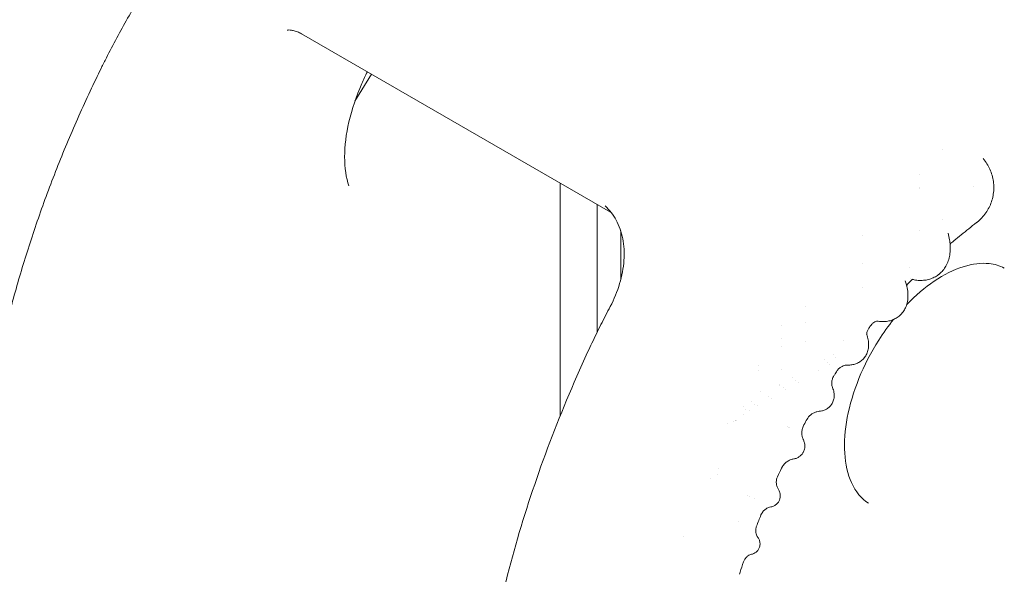
# Model space of a CAD drawing. Units: inches. Extents: x 0 to 93835, y 14711 to 28164.
# Drawn here: x 67398 to 68272, y 23264 to 23756 of the extents above; entities that cross this region are included whole.
import ezdxf

# ---------------------------------------------------------------- set-up
doc = ezdxf.new("R2010")
doc.units = ezdxf.units.IN
doc.header["$MEASUREMENT"] = 0

# ---------------------------------------------------------------- blocks, each defined once
blk = doc.blocks.new('A$C6ABB0928')
at = {"color": 0, "linetype": 'Continuous', "lineweight": 0, "extrusion": (-5.55112e-17, 0.816497, 0.57735)}
for p, q in [((-44750.92, 72363.33), (-44476.94, 72205.14)), ((-44703.7, 72303.61), (-44688.96, 72327.55)), ((-44182.21, 72260.57), (-44182.21, 72260.57)), ((-44203.21, 72238.53), (-44203.21, 72238.53)), ((-44521.55, 72230.9), (-44521.55, 72024.85)), ((-44203.21, 72227.32), (-44203.21, 72227.32)), ((-44203.21, 72225.97), (-44203.21, 72225.97)), ((-44155.39, 72227.77), (-44155.39, 72227.77)), ((-44488.88, 72212.03), (-44488.88, 72098.69)), ((-44182.21, 72198.4), (-44182.21, 72198.4)), ((-44467.88, 72188.55), (-44467.88, 72145.6)), ((-44253.62, 72184.44), (-44253.62, 72184.44)), ((-44203.21, 72188.8), (-44203.21, 72188.8)), ((-44253.62, 72159.69), (-44253.62, 72159.69)), ((-44212.15, 72156.42), (-44212.15, 72156.42)), ((-44253.62, 72138.19), (-44253.62, 72138.19)), ((-44303.84, 72121.18), (-44303.84, 72121.18)), ((-44325.04, 72104.99), (-44325.04, 72104.99)), ((-44303.84, 72107.57), (-44303.84, 72107.57)), ((-44325.04, 72093.66), (-44325.04, 72093.66)), ((-44325.04, 72086.4), (-44325.04, 72086.4)), ((-44303.84, 72090.17), (-44303.84, 72090.17)), ((-44279.04, 72079.44), (-44279.04, 72079.44)), ((-44346.04, 72069.55), (-44346.04, 72069.55)), ((-44286.76, 72074.99), (-44286.76, 72074.99)), ((-44284.32, 72072.31), (-44284.32, 72072.31)), ((-44282.66, 72070.34), (-44282.66, 72070.34)), ((-44277.42, 72076.29), (-44277.42, 72076.29)), ((-44325.04, 72066), (-44325.04, 72066)), ((-44292.24, 72064.81), (-44292.24, 72064.81)), ((-44326.86, 72052.07), (-44326.86, 72052.07)), ((-44326.69, 72051.93), (-44326.69, 72051.93)), ((-44315.4, 72058.45), (-44315.4, 72058.45)), ((-44312.52, 72056.03), (-44312.52, 72056.03)), ((-44310.49, 72054.27), (-44310.49, 72054.27)), ((-44344.26, 72046.53), (-44344.26, 72046.53)), ((-44336.9, 72041.96), (-44336.9, 72041.96)), ((-44323.83, 72049.5), (-44323.83, 72049.5)), ((-44321.84, 72047.72), (-44321.84, 72047.72)), ((-44359.34, 72033.08), (-44359.34, 72033.08)), ((-44351.99, 72037.33), (-44351.99, 72037.33)), ((-44348.95, 72035), (-44348.95, 72035)), ((-44346.52, 72033.47), (-44346.52, 72033.47)), ((-44334.52, 72040.4), (-44334.52, 72040.4)), ((-44358.98, 72026.28), (-44358.98, 72026.28)), ((-44357.69, 72029.95), (-44357.69, 72029.95)), ((-44353.56, 72029.4), (-44353.56, 72029.4)), ((-44372.97, 72018.1), (-44372.97, 72018.1)), ((-44365.89, 72020.17), (-44365.89, 72020.17)), ((-44320.06, 72015.47), (-44320.06, 72015.47)), ((-44318.82, 72014.56), (-44318.82, 72014.56)), ((-44318.48, 72014.3), (-44318.48, 72014.3)), ((-44382.12, 71972.7), (-44382.12, 71972.7)), ((-44388.47, 71969.04), (-44388.47, 71969.04)), ((-44355.3, 71954.3), (-44355.3, 71954.3)), ((-44353.84, 71953.51), (-44353.84, 71953.51)), ((-44349.1, 71950.94), (-44349.1, 71950.94))]:
    blk.add_line(p, q, dxfattribs=at)
at = {"color": 0, "linetype": 'Continuous', "lineweight": 0, "extrusion": (4.39705e-17, 1.16078e-16, -1)}
blk.add_ellipse((-44176.06, 72227.1), major_axis=(38.8, 3.95), ratio=0.63872, start_param=-0.000061, end_param=-0.000028, dxfattribs=at)
at = {"color": 0, "linetype": 'Continuous', "lineweight": 0, "extrusion": (-1.29348e-16, 3.31074e-16, -1)}
blk.add_ellipse((-44370.31, 72021.13), major_axis=(-2.13, -3.68), ratio=0.57735, start_param=-1.54059, end_param=-1.540496, dxfattribs=at)
at = {"color": 0, "linetype": 'Continuous', "lineweight": 0}
for centre, major_axis, start_param, end_param in [((-44368.89, 72020.31), (2.13, 3.68), -1.29588, -1.294461), ((-44369.1, 72019.04), (-4.25, 0), -2.643439, -2.64056)]:
    blk.add_ellipse(centre, major_axis=major_axis, ratio=0.57735, start_param=start_param, end_param=end_param, dxfattribs=at)
at = {"color": 0, "linetype": 'Continuous', "lineweight": 0, "extrusion": (8.56657e-17, 2.22045e-16, -1)}
blk.add_ellipse((-44380.38, 71975.54), major_axis=(4.25, 0), ratio=0.57735, start_param=-1.785305, end_param=-1.785221, dxfattribs=at)
at = {"color": 0, "linetype": 'Continuous', "lineweight": 0, "extrusion": (-1.61081e-17, -1.133e-16, -1)}
blk.add_ellipse((-44364.43, 71928.42), major_axis=(0.97, 2.38), ratio=0.000013, start_param=-0.000003, end_param=0.000029, dxfattribs=at)
at = {"color": 0, "linetype": 'Continuous', "lineweight": 0, "extrusion": (-7.53656e-17, 1.33186e-32, -1)}
blk.add_ellipse((-44413.7, 71915.48), major_axis=(4.25, 0), ratio=0.57735, start_param=-1.198728, end_param=-1.198634, dxfattribs=at)
at = {"color": 0, "linetype": 'Continuous', "lineweight": 0}
for points, knots in [([(-44928.55, 72333.17), (-44927.09, 72336.14), (-44925.61, 72339.11), (-44921.12, 72347.98), (-44918.05, 72353.86), (-44911.77, 72365.57), (-44908.55, 72371.39), (-44901.97, 72382.98), (-44898.61, 72388.74), (-44891.75, 72400.19), (-44888.25, 72405.88), (-44881.11, 72417.17), (-44877.47, 72422.77), (-44870.07, 72433.89), (-44866.3, 72439.4), (-44858.64, 72450.33), (-44854.74, 72455.74), (-44846.83, 72466.46), (-44842.82, 72471.76), (-44834.68, 72482.25), (-44830.55, 72487.44), (-44822.18, 72497.68), (-44817.94, 72502.74), (-44809.36, 72512.73), (-44805.02, 72517.65), (-44796.24, 72527.36), (-44791.79, 72532.14), (-44782.82, 72541.56), (-44778.29, 72546.19), (-44769.14, 72555.3), (-44764.52, 72559.77), (-44755.2, 72568.55), (-44750.5, 72572.86), (-44741.03, 72581.3), (-44736.25, 72585.43), (-44726.64, 72593.52), (-44721.79, 72597.47), (-44713.14, 72604.32), (-44709.34, 72607.26), (-44705.52, 72610.14)], [0, 0, 0, 0, 10.000505, 10.000505, 29.954933, 29.954933, 49.929428, 49.929428, 69.935584, 69.935584, 89.971063, 89.971063, 110.037238, 110.037238, 130.135584, 130.135584, 150.266808, 150.266808, 170.431904, 170.431904, 190.631843, 190.631843, 210.867447, 210.867447, 231.139392, 231.139392, 251.448181, 251.448181, 271.794408, 271.794408, 292.177798, 292.177798, 312.597342, 312.597342, 333.054592, 333.054592, 353.54563, 353.54563, 369.485325, 369.485325, 369.485325, 369.485325]), ([(-44750.92, 72363.33), (-44752.13, 72364.03), (-44753.37, 72364.62), (-44755.89, 72365.62), (-44757.17, 72366), (-44759.4, 72366.5), (-44760.38, 72366.64), (-44761.92, 72366.77), (-44762.52, 72366.77), (-44763.34, 72366.73), (-44763.58, 72366.7), (-44763.68, 72366.69), (-44763.69, 72366.69), (-44763.69, 72366.69)], [0, 0, 0, 0, 10.005417, 10.005417, 20.767166, 20.767166, 30.682981, 30.682981, 39.625449, 39.625449, 47.737624, 47.737624, 49.685261, 49.685261, 49.685261, 49.685261]), ([(-45037.56, 71919.33), (-45037.54, 71922.08), (-45037.49, 71924.83), (-45037.28, 71934.2), (-45037.03, 71940.86), (-45036.34, 71954.26), (-45035.9, 71961.01), (-45034.83, 71974.58), (-45034.19, 71981.41), (-45032.73, 71995.14), (-45031.9, 72002.05), (-45030.06, 72015.93), (-45029.04, 72022.9), (-45026.81, 72036.92), (-45025.61, 72043.96), (-45023.01, 72058.1), (-45021.61, 72065.2), (-45018.63, 72079.45), (-45017.05, 72086.6), (-45013.71, 72100.95), (-45011.94, 72108.15), (-45008.23, 72122.59), (-45006.28, 72129.83), (-45002.2, 72144.33), (-45000.07, 72151.61), (-44995.63, 72166.17), (-44993.32, 72173.47), (-44988.53, 72188.08), (-44986.04, 72195.39), (-44980.9, 72210.03), (-44978.24, 72217.36), (-44972.75, 72232.01), (-44969.91, 72239.34), (-44964.08, 72253.99), (-44961.08, 72261.32), (-44954.91, 72275.96), (-44951.74, 72283.27), (-44945.24, 72297.88), (-44941.9, 72305.18), (-44935.25, 72319.38), (-44931.93, 72326.28), (-44928.55, 72333.17)], [0, 0, 0, 0, 10.000244, 10.000244, 33.933151, 33.933151, 57.85391, 57.85391, 81.768173, 81.768173, 105.679854, 105.679854, 129.595695, 129.595695, 153.521899, 153.521899, 177.462886, 177.462886, 201.42341, 201.42341, 225.407834, 225.407834, 249.419813, 249.419813, 273.462692, 273.462692, 297.539513, 297.539513, 321.65274, 321.65274, 345.804791, 345.804791, 369.998282, 369.998282, 394.233209, 394.233209, 418.51114, 418.51114, 442.840731, 442.840731, 465.993295, 465.993295, 465.993295, 465.993295]), ([(-44709.08, 72228.53), (-44711.43, 72235.7), (-44712.77, 72244.45), (-44712.77, 72263.84), (-44711.51, 72274.38), (-44706.41, 72296.45), (-44702.54, 72307.96), (-44695.99, 72322.77), (-44694.35, 72326.23), (-44692.6, 72329.66)], [2.833704, 2.833704, 2.833704, 2.833704, 3.141736, 3.141736, 3.440461, 3.440461, 3.742726, 3.742726, 3.835593, 3.835593, 3.835593, 3.835593]), ([(-44146.54, 72252.76), (-44145.31, 72251.32), (-44144.19, 72249.79), (-44142.18, 72246.6), (-44141.28, 72244.94), (-44139.74, 72241.5), (-44139.09, 72239.73), (-44138.06, 72236.11), (-44137.67, 72234.27), (-44137.35, 72231.96), (-44137.3, 72231.51), (-44137.26, 72231.06)], [0, 0, 0, 0, 5.667982, 5.667982, 11.308308, 11.308308, 16.953058, 16.953058, 22.585774, 22.585774, 23.944285, 23.944285, 23.944285, 23.944285]), ([(-44137.26, 72231.06), (-44137.07, 72229.21), (-44137.01, 72227.34), (-44137.16, 72223.62), (-44137.37, 72221.75), (-44138.05, 72218.08), (-44138.52, 72216.27), (-44139.72, 72212.73), (-44140.44, 72211.01), (-44142.13, 72207.68), (-44143.09, 72206.07), (-44145.23, 72203.02), (-44146.42, 72201.57), (-44148.97, 72198.86), (-44150.35, 72197.59), (-44151.98, 72196.29), (-44152.15, 72196.15), (-44152.32, 72196.02)], [0, 0, 0, 0, 5.581414, 5.581414, 11.178366, 11.178366, 16.776197, 16.776197, 22.371134, 22.371134, 27.964491, 27.964491, 33.55604, 33.55604, 39.146601, 39.146601, 39.801436, 39.801436, 39.801436, 39.801436]), ([(-44477.2, 72121.64), (-44473.8, 72128.07), (-44470.97, 72134.95), (-44466.86, 72148.77), (-44465.57, 72155.69), (-44464.63, 72169.2), (-44464.99, 72175.67), (-44467.3, 72187.67), (-44469.26, 72193.23), (-44474.53, 72202.98), (-44477.85, 72207.22), (-44481.76, 72210.77)], [0, 0, 0, 0, 2.374521, 2.374521, 4.749042, 4.749042, 7.123562, 7.123562, 9.498083, 9.498083, 11.872604, 11.872604, 11.872604, 11.872604]), ([(-44152.36, 72195.99), (-44154.67, 72194.22), (-44156.98, 72192.42), (-44163.7, 72187.09), (-44168.11, 72183.49), (-44173.62, 72178.84), (-44174.75, 72177.88), (-44175.88, 72176.91)], [0, 0, 0, 0, 10.000586, 10.000586, 29.172322, 29.172322, 34.109082, 34.109082, 34.109082, 34.109082]), ([(-44177.64, 72186.57), (-44177.1, 72184.61), (-44176.67, 72182.66), (-44176.23, 72180), (-44176.13, 72179.28), (-44176.04, 72178.55)], [0, 0, 0, 0, 6.739387, 6.739387, 9.271408, 9.271408, 9.271408, 9.271408]), ([(-44176.05, 72178.56), (-44175.81, 72176.61), (-44175.7, 72174.68), (-44175.74, 72170.9), (-44175.89, 72169.04), (-44176.48, 72165.47), (-44176.9, 72163.74), (-44178.02, 72160.48), (-44178.7, 72158.94), (-44180.3, 72156.1), (-44181.2, 72154.79), (-44183.19, 72152.41), (-44184.28, 72151.33), (-44185.67, 72150.19), (-44185.89, 72150.01), (-44186.11, 72149.84)], [0, 0, 0, 0, 6.822043, 6.822043, 13.563423, 13.563423, 20.054804, 20.054804, 26.179581, 26.179581, 31.930921, 31.930921, 37.415888, 37.415888, 38.43331, 38.43331, 38.43331, 38.43331]), ([(-44214.26, 72123.37), (-44206.44, 72131.45), (-44198.22, 72138.42), (-44181.21, 72149.94), (-44172.43, 72154.28), (-44155.86, 72159.52), (-44148.09, 72160.38), (-44136.28, 72159.13), (-44131.78, 72157.79), (-44127.74, 72155.68)], [4.336146, 4.336146, 4.336146, 4.336146, 4.62612, 4.62612, 4.935141, 4.935141, 5.246531, 5.246531, 5.473092, 5.473092, 5.473092, 5.473092]), ([(-44186.12, 72149.83), (-44187.29, 72148.94), (-44188.54, 72148.15), (-44191.16, 72146.82), (-44192.53, 72146.27), (-44195.34, 72145.41), (-44196.8, 72145.1), (-44199.77, 72144.73), (-44201.29, 72144.66), (-44204.4, 72144.77), (-44205.99, 72144.95), (-44208.07, 72145.34), (-44208.58, 72145.45), (-44209.09, 72145.56)], [0, 0, 0, 0, 5.307493, 5.307493, 10.596888, 10.596888, 15.959503, 15.959503, 21.492541, 21.492541, 27.286422, 27.286422, 29.158562, 29.158562, 29.158562, 29.158562]), ([(-44214.52, 72140.81), (-44214.04, 72138.98), (-44213.67, 72137.15), (-44213.21, 72133.53), (-44213.11, 72131.74), (-44213.25, 72128.26), (-44213.46, 72126.57), (-44214.2, 72123.4), (-44214.7, 72121.9), (-44215.96, 72119.16), (-44216.7, 72117.9), (-44218.37, 72115.64), (-44219.29, 72114.62), (-44220.29, 72113.71)], [0, 0, 0, 0, 6.977306, 6.977306, 13.882959, 13.882959, 20.408371, 20.408371, 26.309042, 26.309042, 31.69641, 31.69641, 36.668994, 36.668994, 36.668994, 36.668994]), ([(-44212.82, 72142.19), (-44213.39, 72141.61), (-44213.84, 72140.92), (-44214.18, 72140.21), (-44214.25, 72140.06), (-44214.3, 72139.92)], [0, 0, 0, 0, 6.598917, 6.598917, 8.510727, 8.510727, 8.510727, 8.510727]), ([(-44208.55, 72145.74), (-44208.55, 72145.74), (-44208.55, 72145.74), (-44208.59, 72145.73), (-44208.75, 72145.7), (-44209.22, 72145.51), (-44209.54, 72145.35), (-44210.06, 72144.98), (-44210.27, 72144.8), (-44210.44, 72144.63)], [14.067183, 14.067183, 14.067183, 14.067183, 14.745077, 14.745077, 19.781955, 19.781955, 25.310682, 25.310682, 29.087171, 29.087171, 29.087171, 29.087171]), ([(-44477.2, 72121.64), (-44478.61, 72118.96), (-44480.01, 72116.28), (-44482.78, 72110.89), (-44484.15, 72108.2), (-44486.86, 72102.79), (-44488.2, 72100.08), (-44490.85, 72094.65), (-44492.16, 72091.94), (-44494.74, 72086.49), (-44496.02, 72083.76), (-44497.28, 72081.03)], [2.42152476, 2.42152476, 2.42152476, 2.42152476, 2.43988056, 2.43988056, 2.45823636, 2.45823636, 2.47659217, 2.47659217, 2.49494797, 2.49494797, 2.51330377, 2.51330377, 2.51330377, 2.51330377]), ([(-44220.29, 72113.71), (-44221.29, 72112.81), (-44222.38, 72112), (-44224.69, 72110.62), (-44225.91, 72110.04), (-44228.44, 72109.12), (-44229.75, 72108.79), (-44232.43, 72108.33), (-44233.82, 72108.22), (-44236.67, 72108.22), (-44238.13, 72108.34), (-44239.84, 72108.61), (-44240.1, 72108.65), (-44240.36, 72108.7)], [0, 0, 0, 0, 4.945071, 4.945071, 9.880691, 9.880691, 14.923473, 14.923473, 20.168594, 20.168594, 25.783212, 25.783212, 26.785506, 26.785506, 26.785506, 26.785506]), ([(-44248.13, 71947.15), (-44254.41, 71951.15), (-44259.59, 71957.25), (-44266.55, 71972.75), (-44268.63, 71981.59), (-44269.85, 72001.24), (-44269.11, 72011.95), (-44264.88, 72034.39), (-44261.38, 72046.12), (-44251.93, 72069.4), (-44245.95, 72080.95), (-44234.98, 72098.16), (-44230.59, 72104.29), (-44225.97, 72110.06)], [2.38089, 2.38089, 2.38089, 2.38089, 2.751085, 2.751085, 3.072356, 3.072356, 3.381238, 3.381238, 3.691222, 3.691222, 4.002967, 4.002967, 4.186769, 4.186769, 4.186769, 4.186769]), ([(-44247.4, 72103.12), (-44248.02, 72102.35), (-44248.54, 72101.49), (-44249.24, 72099.89), (-44249.45, 72099.13), (-44249.69, 72097.86), (-44249.71, 72097.35), (-44249.7, 72096.77), (-44249.69, 72096.62), (-44249.67, 72096.51)], [0, 0, 0, 0, 4.782506, 4.782506, 9.243327, 9.243327, 13.550512, 13.550512, 16.106956, 16.106956, 16.106956, 16.106956]), ([(-44240.2, 72108.71), (-44240.2, 72108.71), (-44240.25, 72108.71), (-44240.52, 72108.68), (-44240.82, 72108.64), (-44241.59, 72108.43), (-44242.1, 72108.24), (-44243.18, 72107.66), (-44243.76, 72107.27), (-44244.61, 72106.5), (-44244.92, 72106.18), (-44245.19, 72105.85)], [6.291412, 6.291412, 6.291412, 6.291412, 8.906997, 8.906997, 13.176602, 13.176602, 17.693748, 17.693748, 22.468528, 22.468528, 25.463819, 25.463819, 25.463819, 25.463819]), ([(-44249.86, 72097.05), (-44249.26, 72095.39), (-44248.78, 72093.71), (-44248.15, 72090.37), (-44247.99, 72088.69), (-44248.07, 72085.51), (-44248.27, 72084.01), (-44248.99, 72081.26), (-44249.47, 72079.99), (-44250.69, 72077.69), (-44251.41, 72076.63), (-44252.38, 72075.49), (-44252.53, 72075.33), (-44252.68, 72075.16)], [0, 0, 0, 0, 7.149927, 7.149927, 13.982493, 13.982493, 19.801859, 19.801859, 24.771059, 24.771059, 29.35829, 29.35829, 30.17272, 30.17272, 30.17272, 30.17272]), ([(-44598.12, 71664.02), (-44598.12, 71689.69), (-44596.73, 71716.13), (-44591.17, 71770.16), (-44587, 71797.75), (-44575.99, 71853.64), (-44569.14, 71881.95), (-44552.85, 71938.84), (-44543.42, 71967.43), (-44522.13, 72024.46), (-44510.26, 72052.89), (-44497.28, 72081.03)], [3.1415927, 3.1415927, 3.1415927, 3.1415927, 3.2672504, 3.2672504, 3.3929082, 3.3929082, 3.518566, 3.518566, 3.6442238, 3.6442238, 3.7698815, 3.7698815, 3.7698815, 3.7698815]), ([(-44267.16, 72069.67), (-44267.33, 72069.68), (-44267.64, 72069.68), (-44268.48, 72069.59), (-44269.04, 72069.5), (-44270.27, 72069.14), (-44270.95, 72068.87), (-44272.39, 72068.12), (-44273.15, 72067.6), (-44274.61, 72066.34), (-44275.31, 72065.55), (-44275.87, 72064.72)], [0, 0, 0, 0, 3.761503, 3.761503, 7.496731, 7.496731, 11.204008, 11.204008, 15.263754, 15.263754, 19.685614, 19.685614, 19.685614, 19.685614]), ([(-44252.68, 72075.16), (-44253.52, 72074.27), (-44254.45, 72073.47), (-44256.45, 72072.09), (-44257.53, 72071.52), (-44259.73, 72070.61), (-44260.87, 72070.27), (-44263.23, 72069.79), (-44264.44, 72069.67), (-44266.11, 72069.64), (-44266.59, 72069.64), (-44267.07, 72069.66)], [0, 0, 0, 0, 4.417213, 4.417213, 8.825471, 8.825471, 13.295735, 13.295735, 18.042474, 18.042474, 19.974676, 19.974676, 19.974676, 19.974676]), ([(-44278.49, 72060.83), (-44279.11, 72059.92), (-44279.61, 72058.93), (-44280.32, 72056.94), (-44280.55, 72055.94), (-44280.77, 72054.06), (-44280.77, 72053.18), (-44280.63, 72051.71), (-44280.51, 72051.1), (-44280.27, 72050.22), (-44280.16, 72049.92), (-44280.08, 72049.74)], [0, 0, 0, 0, 3.902328, 3.902328, 7.718518, 7.718518, 11.462434, 11.462434, 14.957543, 14.957543, 18.240083, 18.240083, 18.240083, 18.240083]), ([(-44280.08, 72049.74), (-44279.54, 72048.41), (-44279.09, 72047), (-44278.61, 72044.17), (-44278.52, 72042.76), (-44278.77, 72040.17), (-44279.02, 72038.99), (-44279.8, 72036.82), (-44280.31, 72035.79), (-44281.15, 72034.53), (-44281.37, 72034.23), (-44281.6, 72033.94)], [0, 0, 0, 0, 6.454009, 6.454009, 11.870759, 11.870759, 16.101705, 16.101705, 20.017145, 20.017145, 21.311063, 21.311063, 21.311063, 21.311063]), ([(-44281.61, 72033.93), (-44282.29, 72033.07), (-44283.09, 72032.28), (-44284.82, 72030.95), (-44285.75, 72030.39), (-44287.68, 72029.51), (-44288.69, 72029.19), (-44290.44, 72028.8), (-44291.19, 72028.7), (-44291.93, 72028.65)], [0, 0, 0, 0, 3.793533, 3.793533, 7.567677, 7.567677, 11.408176, 11.408176, 14.390588, 14.390588, 14.390588, 14.390588]), ([(-44291.93, 72028.65), (-44292.55, 72028.6), (-44293.27, 72028.5), (-44294.81, 72028.11), (-44295.65, 72027.82), (-44297.33, 72027.03), (-44298.2, 72026.52), (-44299.85, 72025.25), (-44300.64, 72024.48), (-44301.83, 72023.03), (-44302.27, 72022.38), (-44302.66, 72021.7)], [0, 0, 0, 0, 3.117682, 3.117682, 6.341119, 6.341119, 9.787279, 9.787279, 13.445355, 13.445355, 16.066072, 16.066072, 16.066072, 16.066072]), ([(-44305.47, 72016.71), (-44306.03, 72015.7), (-44306.48, 72014.62), (-44307.1, 72012.42), (-44307.28, 72011.28), (-44307.38, 72009.03), (-44307.3, 72007.91), (-44306.9, 72005.79), (-44306.59, 72004.79), (-44306.13, 72003.68), (-44306.03, 72003.46), (-44305.93, 72003.26)], [0, 0, 0, 0, 3.520612, 3.520612, 7.029137, 7.029137, 10.524931, 10.524931, 13.937093, 13.937093, 14.809095, 14.809095, 14.809095, 14.809095]), ([(-44305.93, 72003.26), (-44305.58, 72002.51), (-44305.24, 72001.65), (-44304.79, 71999.82), (-44304.66, 71998.85), (-44304.66, 71996.9), (-44304.78, 71995.91), (-44305.27, 71994), (-44305.65, 71993.05), (-44306.3, 71991.91), (-44306.46, 71991.65), (-44306.63, 71991.4)], [0, 0, 0, 0, 3.568399, 3.568399, 6.885888, 6.885888, 10.049391, 10.049391, 13.23435, 13.23435, 14.20279, 14.20279, 14.20279, 14.20279]), ([(-44306.63, 71991.39), (-44307.2, 71990.56), (-44307.88, 71989.79), (-44309.4, 71988.49), (-44310.24, 71987.94), (-44311.99, 71987.09), (-44312.91, 71986.78), (-44313.98, 71986.55), (-44314.15, 71986.52), (-44314.33, 71986.49)], [0, 0, 0, 0, 3.197932, 3.197932, 6.371286, 6.371286, 9.55812, 9.55812, 10.188521, 10.188521, 10.188521, 10.188521]), ([(-44314.35, 71986.48), (-44315.42, 71986.3), (-44316.49, 71986), (-44318.55, 71985.16), (-44319.55, 71984.61), (-44321.41, 71983.3), (-44322.27, 71982.53), (-44323.8, 71980.81), (-44324.47, 71979.85), (-44325.13, 71978.62), (-44325.24, 71978.4), (-44325.35, 71978.18)], [0, 0, 0, 0, 3.351046, 3.351046, 6.754476, 6.754476, 10.222173, 10.222173, 13.698268, 13.698268, 14.436582, 14.436582, 14.436582, 14.436582]), ([(-44328.86, 71970.7), (-44329.29, 71969.77), (-44329.61, 71968.77), (-44329.96, 71966.74), (-44330.01, 71965.7), (-44329.83, 71963.67), (-44329.61, 71962.67), (-44328.96, 71960.83), (-44328.52, 71959.97), (-44328.06, 71959.26)], [0, 0, 0, 0, 3.133095, 3.133095, 6.258095, 6.258095, 9.370209, 9.370209, 12.449441, 12.449441, 12.449441, 12.449441]), ([(-44328.06, 71959.26), (-44327.54, 71958.47), (-44327.13, 71957.59), (-44326.58, 71955.77), (-44326.44, 71954.82), (-44326.42, 71952.93), (-44326.55, 71951.98), (-44327.03, 71950.29), (-44327.35, 71949.52), (-44327.75, 71948.82)], [0, 0, 0, 0, 2.850615, 2.850615, 5.681147, 5.681147, 8.515464, 8.515464, 10.960603, 10.960603, 10.960603, 10.960603]), ([(-44327.75, 71948.82), (-44328.23, 71947.99), (-44328.82, 71947.23), (-44330.19, 71945.91), (-44330.97, 71945.35), (-44332.72, 71944.45), (-44333.71, 71944.11), (-44334.71, 71943.94)], [0, 0, 0, 0, 2.854557, 2.854557, 5.685162, 5.685162, 8.745398, 8.745398, 8.745398, 8.745398]), ([(-44334.71, 71943.94), (-44335.45, 71943.81), (-44336.24, 71943.59), (-44337.81, 71942.96), (-44338.61, 71942.53), (-44340.16, 71941.46), (-44340.91, 71940.78), (-44342.22, 71939.25), (-44342.79, 71938.38), (-44343.34, 71937.23), (-44343.45, 71936.99), (-44343.55, 71936.75)], [0, 0, 0, 0, 2.677105, 2.677105, 5.501555, 5.501555, 8.58002, 8.58002, 11.727186, 11.727186, 12.532777, 12.532777, 12.532777, 12.532777]), ([(-44347.47, 71926.83), (-44347.83, 71925.91), (-44348.06, 71924.92), (-44348.26, 71923.02), (-44348.22, 71922.09), (-44347.97, 71920.42), (-44347.75, 71919.67), (-44347.29, 71918.51), (-44347.05, 71918.07), (-44346.73, 71917.55), (-44346.62, 71917.4), (-44346.55, 71917.3)], [0, 0, 0, 0, 3.457489, 3.457489, 6.847493, 6.847493, 10.140871, 10.140871, 13.209828, 13.209828, 15.281209, 15.281209, 15.281209, 15.281209]), ([(-44346.55, 71917.3), (-44346.07, 71916.66), (-44345.59, 71915.9), (-44344.87, 71914.2), (-44344.6, 71913.29), (-44344.37, 71911.48), (-44344.38, 71910.57), (-44344.65, 71908.78), (-44344.93, 71907.89), (-44345.32, 71907.06)], [0, 0, 0, 0, 3.799544, 3.799544, 7.071643, 7.071643, 10.002379, 10.002379, 12.951541, 12.951541, 12.951541, 12.951541]), ([(-44351.88, 71901.87), (-44352.25, 71901.78), (-44352.74, 71901.64), (-44353.85, 71901.16), (-44354.47, 71900.83), (-44355.71, 71899.95), (-44356.33, 71899.4), (-44357.5, 71898.08), (-44358.03, 71897.29), (-44358.67, 71896.01), (-44358.86, 71895.55), (-44359.02, 71895.09)], [0, 0, 0, 0, 3.072426, 3.072426, 6.119659, 6.119659, 9.259827, 9.259827, 12.647277, 12.647277, 14.413515, 14.413515, 14.413515, 14.413515]), ([(-44345.32, 71907.06), (-44345.72, 71906.24), (-44346.24, 71905.46), (-44347.45, 71904.13), (-44348.15, 71903.55), (-44349.62, 71902.65), (-44350.39, 71902.31), (-44351.39, 71902), (-44351.63, 71901.93), (-44351.87, 71901.87)], [0, 0, 0, 0, 2.953308, 2.953308, 5.87577, 5.87577, 8.803206, 8.803206, 9.784862, 9.784862, 9.784862, 9.784862]), ([(-44359.02, 71895.09), (-44360.05, 71892.07), (-44361.06, 71889.06), (-44362.26, 71885.41), (-44362.46, 71884.78), (-44362.67, 71884.15)], [0, 0, 0, 0, 10.000408, 10.000408, 12.095519, 12.095519, 12.095519, 12.095519])]:
    blk.add_open_spline(points, degree=3, knots=knots, dxfattribs=at)
for points in [[(-44476.15, 72204.67), (-44476.41, 72204.83), (-44476.67, 72204.99), (-44476.94, 72205.14)], [(-44177.64, 72186.58), (-44177.64, 72186.58), (-44177.64, 72186.58), (-44177.64, 72186.57)], [(-44176.09, 72176.73), (-44176.09, 72176.73), (-44176.09, 72176.73), (-44176.09, 72176.73)], [(-44215.62, 72144.4), (-44215.62, 72144.4), (-44215.62, 72144.4), (-44215.62, 72144.4)], [(-44215.62, 72144.4), (-44215.21, 72143.2), (-44214.84, 72142), (-44214.52, 72140.81)], [(-44214.34, 72139.82), (-44214.34, 72139.82), (-44214.34, 72139.82), (-44214.34, 72139.82)], [(-44210.44, 72144.63), (-44211.23, 72143.82), (-44212.02, 72143.02), (-44212.81, 72142.2)], [(-44210.91, 72146.04), (-44210.91, 72146.04), (-44210.91, 72146.04), (-44210.91, 72146.04)], [(-44210.44, 72144.63), (-44210.44, 72144.63), (-44210.44, 72144.63), (-44210.44, 72144.63)], [(-44245.19, 72105.85), (-44245.93, 72104.94), (-44246.67, 72104.03), (-44247.4, 72103.12)], [(-44247.4, 72103.12), (-44247.4, 72103.12), (-44247.4, 72103.12), (-44247.4, 72103.12)], [(-44249.86, 72097.05), (-44249.86, 72097.05), (-44249.86, 72097.05), (-44249.86, 72097.05)], [(-44269.92, 72091.1), (-44269.92, 72091.1), (-44269.92, 72091.1), (-44269.92, 72091.1)], [(-44252.68, 72075.16), (-44252.68, 72075.16), (-44252.68, 72075.16), (-44252.68, 72075.16)], [(-44346.04, 72064.73), (-44346.04, 72064.73), (-44346.04, 72064.73), (-44346.04, 72064.73)], [(-44278.49, 72060.83), (-44278.49, 72060.83), (-44278.49, 72060.83), (-44278.49, 72060.83)], [(-44275.87, 72064.72), (-44276.75, 72063.44), (-44277.62, 72062.15), (-44278.48, 72060.85)], [(-44280.08, 72049.74), (-44280.08, 72049.74), (-44280.08, 72049.74), (-44280.08, 72049.74)], [(-44302.66, 72021.7), (-44303.6, 72020.05), (-44304.54, 72018.38), (-44305.47, 72016.72)], [(-44305.93, 72003.26), (-44305.93, 72003.26), (-44305.93, 72003.26), (-44305.93, 72003.26)], [(-44306.63, 71991.39), (-44306.63, 71991.39), (-44306.63, 71991.39), (-44306.63, 71991.39)], [(-44314.35, 71986.48), (-44314.35, 71986.48), (-44314.35, 71986.48), (-44314.35, 71986.48)], [(-44325.35, 71978.18), (-44326.54, 71975.69), (-44327.71, 71973.2), (-44328.86, 71970.7)], [(-44328.06, 71959.26), (-44328.06, 71959.26), (-44328.06, 71959.26), (-44328.06, 71959.26)], [(-44334.71, 71943.94), (-44334.71, 71943.94), (-44334.71, 71943.94), (-44334.71, 71943.94)], [(-44343.55, 71936.75), (-44344.88, 71933.45), (-44346.19, 71930.14), (-44347.47, 71926.83)], [(-44343.55, 71936.75), (-44343.55, 71936.75), (-44343.55, 71936.75), (-44343.55, 71936.75)], [(-44347.47, 71926.83), (-44347.47, 71926.83), (-44347.47, 71926.83), (-44347.47, 71926.83)], [(-44346.55, 71917.3), (-44346.55, 71917.3), (-44346.55, 71917.3), (-44346.55, 71917.3)], [(-44351.87, 71901.87), (-44351.88, 71901.87), (-44351.88, 71901.87), (-44351.88, 71901.87)], [(-44345.32, 71907.06), (-44345.32, 71907.06), (-44345.32, 71907.06), (-44345.32, 71907.06)], [(-44359.02, 71895.09), (-44359.02, 71895.09), (-44359.02, 71895.09), (-44359.02, 71895.09)]]:
    blk.add_open_spline(points, degree=3, dxfattribs=at)

msp = doc.modelspace()

# ---------------------------------------------------------------- block references
msp.add_blockref('A$C6ABB0928', (112399.26, -48619.82))

doc.saveas('drawing.dxf')
